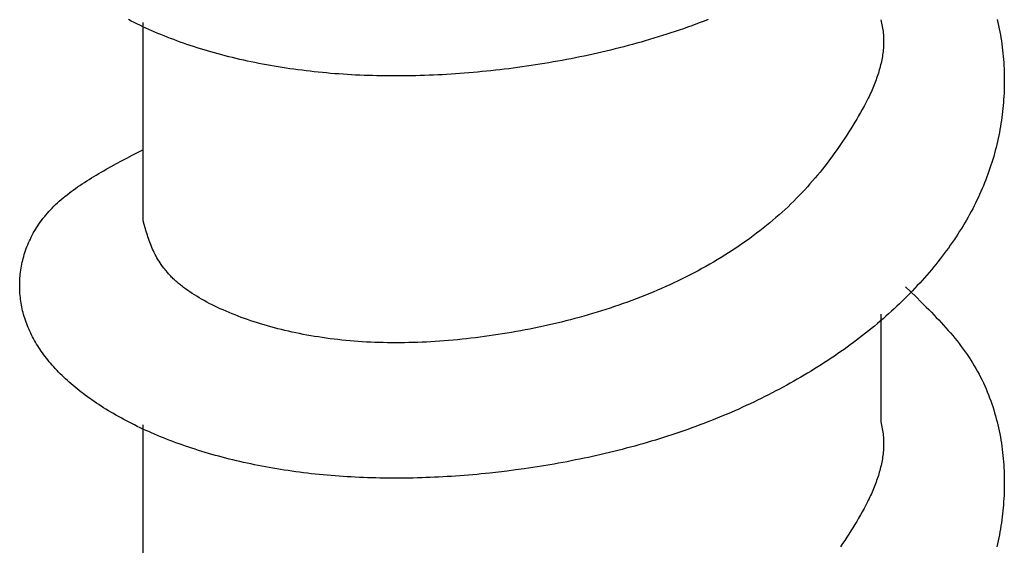
# Model space of a CAD drawing. Units: millimetres. Extents: x 0 to 841, y 0 to 594.
# Drawn here: x 364 to 366, y 374 to 375 of the extents above; entities that cross this region are included whole.
import ezdxf

# ---------------------------------------------------------------- set-up
doc = ezdxf.new("R2010")
doc.units = ezdxf.units.MM
doc.layers.add('SLD-0', color=179, linetype='Continuous')

msp = doc.modelspace()

# ---------------------------------------------------------------- linework, layer by layer
at = {"layer": 'SLD-0'}
for p, q in [((364.5018, 374.6942), (364.4961, 374.6972)), ((364.5076, 374.6913), (364.5018, 374.6942)), ((364.5135, 374.6885), (364.5076, 374.6913)), ((364.5194, 374.6856), (364.5135, 374.6885)), ((364.5253, 374.6828), (364.5194, 374.6856)), ((364.5254, 374.6913), (364.5254, 374.2888)), ((365.6408, 374.6848), (365.6323, 374.6818)), ((365.6492, 374.6879), (365.6408, 374.6848)), ((365.6576, 374.691), (365.6492, 374.6879)), ((365.6659, 374.6942), (365.6576, 374.691)), ((365.6742, 374.6974), (365.6659, 374.6942)), ((366.0247, 374.697), (366.0256, 374.6935)), ((366.0256, 374.6935), (366.0264, 374.6901)), ((366.0264, 374.6901), (366.0271, 374.6867)), ((366.0271, 374.6867), (366.0278, 374.6833)), ((366.261, 374.6973), (366.2625, 374.6911)), ((366.2625, 374.6911), (366.2639, 374.6849)), ((366.2639, 374.6849), (366.2652, 374.6787)), ((364.5313, 374.6801), (364.5253, 374.6828)), ((364.5374, 374.6773), (364.5313, 374.6801)), ((364.5436, 374.6746), (364.5374, 374.6773)), ((364.5498, 374.6719), (364.5436, 374.6746)), ((364.5561, 374.6693), (364.5498, 374.6719)), ((364.5624, 374.6667), (364.5561, 374.6693)), ((364.5688, 374.6641), (364.5624, 374.6667)), ((364.5752, 374.6615), (364.5688, 374.6641)), ((365.581, 374.6647), (365.5724, 374.662)), ((365.5897, 374.6674), (365.581, 374.6647)), ((365.5982, 374.6702), (365.5897, 374.6674)), ((365.6068, 374.673), (365.5982, 374.6702)), ((365.6153, 374.6759), (365.6068, 374.673)), ((365.6238, 374.6788), (365.6153, 374.6759)), ((365.6323, 374.6818), (365.6238, 374.6788)), ((366.0278, 374.6833), (366.0284, 374.6799)), ((366.0284, 374.6799), (366.0289, 374.6765)), ((366.0289, 374.6765), (366.0293, 374.6731)), ((366.0293, 374.6731), (366.0297, 374.6697)), ((366.0297, 374.6697), (366.03, 374.6663)), ((366.03, 374.6663), (366.0302, 374.6629)), ((366.2652, 374.6787), (366.2665, 374.6725)), ((366.2665, 374.6725), (366.2677, 374.6663)), ((366.2677, 374.6663), (366.2687, 374.66)), ((364.5817, 374.659), (364.5752, 374.6615)), ((364.5883, 374.6565), (364.5817, 374.659)), ((364.5949, 374.6541), (364.5883, 374.6565)), ((364.6016, 374.6517), (364.5949, 374.6541)), ((364.6083, 374.6493), (364.6016, 374.6517)), ((364.6151, 374.647), (364.6083, 374.6493)), ((364.6219, 374.6447), (364.6151, 374.647)), ((364.6288, 374.6424), (364.6219, 374.6447)), ((365.5113, 374.6445), (365.5025, 374.6421)), ((365.5201, 374.6468), (365.5113, 374.6445)), ((365.5288, 374.6492), (365.5201, 374.6468)), ((365.5376, 374.6517), (365.5288, 374.6492)), ((365.5463, 374.6542), (365.5376, 374.6517)), ((365.555, 374.6567), (365.5463, 374.6542)), ((365.5637, 374.6593), (365.555, 374.6567)), ((365.5724, 374.662), (365.5637, 374.6593)), ((366.0302, 374.6629), (366.0304, 374.6594)), ((366.0303, 374.6458), (366.0302, 374.6424)), ((366.0304, 374.6492), (366.0303, 374.6458)), ((366.0304, 374.6594), (366.0305, 374.656)), ((366.0305, 374.6526), (366.0304, 374.6492)), ((366.0305, 374.656), (366.0305, 374.6526)), ((366.2687, 374.66), (366.2697, 374.6538)), ((366.2697, 374.6538), (366.2706, 374.6476)), ((366.2706, 374.6476), (366.2715, 374.6413)), ((364.6357, 374.6402), (364.6288, 374.6424)), ((364.6427, 374.638), (364.6357, 374.6402)), ((364.6498, 374.6359), (364.6427, 374.638)), ((364.6568, 374.6338), (364.6498, 374.6359)), ((364.664, 374.6317), (364.6568, 374.6338)), ((364.6712, 374.6297), (364.664, 374.6317)), ((364.6784, 374.6277), (364.6712, 374.6297)), ((364.6857, 374.6257), (364.6784, 374.6277)), ((364.6931, 374.6238), (364.6857, 374.6257)), ((364.7004, 374.6219), (364.6931, 374.6238)), ((365.4313, 374.6252), (365.4224, 374.6233)), ((365.4403, 374.6272), (365.4313, 374.6252)), ((365.4492, 374.6292), (365.4403, 374.6272)), ((365.4581, 374.6312), (365.4492, 374.6292)), ((365.467, 374.6333), (365.4581, 374.6312)), ((365.4759, 374.6355), (365.467, 374.6333)), ((365.4848, 374.6376), (365.4759, 374.6355)), ((365.4936, 374.6399), (365.4848, 374.6376)), ((365.5025, 374.6421), (365.4936, 374.6399)), ((366.0284, 374.6254), (366.0279, 374.622)), ((366.0289, 374.6288), (366.0284, 374.6254)), ((366.0293, 374.6322), (366.0289, 374.6288)), ((366.0296, 374.6356), (366.0293, 374.6322)), ((366.0299, 374.639), (366.0296, 374.6356)), ((366.0302, 374.6424), (366.0299, 374.639)), ((366.2715, 374.6413), (366.2722, 374.635)), ((366.2722, 374.635), (366.2729, 374.6288)), ((366.2729, 374.6288), (366.2735, 374.6225)), ((364.7079, 374.6201), (364.7004, 374.6219)), ((364.7154, 374.6183), (364.7079, 374.6201)), ((364.7229, 374.6165), (364.7154, 374.6183)), ((364.7304, 374.6148), (364.7229, 374.6165)), ((364.7381, 374.6131), (364.7304, 374.6148)), ((364.7457, 374.6115), (364.7381, 374.6131)), ((364.7534, 374.6099), (364.7457, 374.6115)), ((364.7612, 374.6084), (364.7534, 374.6099)), ((364.7689, 374.6069), (364.7612, 374.6084)), ((364.7768, 374.6054), (364.7689, 374.6069)), ((364.7846, 374.604), (364.7768, 374.6054)), ((364.7925, 374.6026), (364.7846, 374.604)), ((365.3142, 374.6039), (365.3051, 374.6026)), ((365.3232, 374.6053), (365.3142, 374.6039)), ((365.3323, 374.6067), (365.3232, 374.6053)), ((365.3413, 374.6082), (365.3323, 374.6067)), ((365.3504, 374.6097), (365.3413, 374.6082)), ((365.3594, 374.6112), (365.3504, 374.6097)), ((365.3684, 374.6128), (365.3594, 374.6112)), ((365.3774, 374.6145), (365.3684, 374.6128)), ((365.3864, 374.6161), (365.3774, 374.6145)), ((365.3954, 374.6179), (365.3864, 374.6161)), ((365.4044, 374.6197), (365.3954, 374.6179)), ((365.4134, 374.6215), (365.4044, 374.6197)), ((365.4224, 374.6233), (365.4134, 374.6215)), ((366.0244, 374.6051), (366.0236, 374.6017)), ((366.0252, 374.6085), (366.0244, 374.6051)), ((366.026, 374.6119), (366.0252, 374.6085)), ((366.0266, 374.6153), (366.026, 374.6119)), ((366.0273, 374.6186), (366.0266, 374.6153)), ((366.0279, 374.622), (366.0273, 374.6186)), ((366.2735, 374.6225), (366.274, 374.6163)), ((366.274, 374.6163), (366.2745, 374.61)), ((366.2745, 374.61), (366.2748, 374.6037)), ((366.2748, 374.6037), (366.2751, 374.5975)), ((364.8005, 374.6013), (364.7925, 374.6026)), ((364.8084, 374.6), (364.8005, 374.6013)), ((364.8165, 374.5988), (364.8084, 374.6)), ((364.8245, 374.5976), (364.8165, 374.5988)), ((364.8326, 374.5964), (364.8245, 374.5976)), ((364.8407, 374.5953), (364.8326, 374.5964)), ((364.8489, 374.5943), (364.8407, 374.5953)), ((364.8571, 374.5932), (364.8489, 374.5943)), ((364.8653, 374.5923), (364.8571, 374.5932)), ((364.8736, 374.5913), (364.8653, 374.5923)), ((364.8819, 374.5905), (364.8736, 374.5913)), ((364.8902, 374.5896), (364.8819, 374.5905)), ((364.8986, 374.5889), (364.8902, 374.5896)), ((364.907, 374.5881), (364.8986, 374.5889)), ((364.9154, 374.5874), (364.907, 374.5881)), ((364.9239, 374.5868), (364.9154, 374.5874)), ((364.9323, 374.5862), (364.9239, 374.5868)), ((364.9408, 374.5857), (364.9323, 374.5862)), ((364.9494, 374.5852), (364.9408, 374.5857)), ((364.9579, 374.5847), (364.9494, 374.5852)), ((364.9665, 374.5843), (364.9579, 374.5847)), ((364.9751, 374.584), (364.9665, 374.5843)), ((364.9838, 374.5837), (364.9751, 374.584)), ((364.9924, 374.5834), (364.9838, 374.5837)), ((365.0011, 374.5832), (364.9924, 374.5834)), ((365.0891, 374.5835), (365.0802, 374.5833)), ((365.098, 374.5838), (365.0891, 374.5835)), ((365.1069, 374.5841), (365.098, 374.5838)), ((365.1158, 374.5845), (365.1069, 374.5841)), ((365.1248, 374.5849), (365.1158, 374.5845)), ((365.1337, 374.5854), (365.1248, 374.5849)), ((365.1427, 374.5859), (365.1337, 374.5854)), ((365.1516, 374.5865), (365.1427, 374.5859)), ((365.1606, 374.5871), (365.1516, 374.5865)), ((365.1696, 374.5877), (365.1606, 374.5871)), ((365.1786, 374.5884), (365.1696, 374.5877)), ((365.1876, 374.5891), (365.1786, 374.5884)), ((365.1966, 374.5899), (365.1876, 374.5891)), ((365.2057, 374.5907), (365.1966, 374.5899)), ((365.2147, 374.5916), (365.2057, 374.5907)), ((365.2237, 374.5925), (365.2147, 374.5916)), ((365.2328, 374.5934), (365.2237, 374.5925)), ((365.2418, 374.5944), (365.2328, 374.5934)), ((365.2508, 374.5954), (365.2418, 374.5944)), ((365.2599, 374.5965), (365.2508, 374.5954)), ((365.2689, 374.5976), (365.2599, 374.5965)), ((365.278, 374.5988), (365.2689, 374.5976)), ((365.287, 374.6), (365.278, 374.5988)), ((365.2961, 374.6013), (365.287, 374.6)), ((365.3051, 374.6026), (365.2961, 374.6013)), ((366.0186, 374.5848), (366.0175, 374.5815)), ((366.0197, 374.5882), (366.0186, 374.5848)), ((366.0207, 374.5916), (366.0197, 374.5882)), ((366.0217, 374.595), (366.0207, 374.5916)), ((366.0227, 374.5983), (366.0217, 374.595)), ((366.0236, 374.6017), (366.0227, 374.5983)), ((366.2751, 374.5975), (366.2754, 374.5912)), ((366.2754, 374.5912), (366.2755, 374.585)), ((366.2755, 374.585), (366.2756, 374.5787)), ((365.0098, 374.583), (365.0011, 374.5832)), ((365.0186, 374.5829), (365.0098, 374.583)), ((365.0273, 374.5828), (365.0186, 374.5829)), ((365.0361, 374.5828), (365.0273, 374.5828)), ((365.0449, 374.5828), (365.0361, 374.5828)), ((365.0537, 374.5828), (365.0449, 374.5828)), ((365.0625, 374.5829), (365.0537, 374.5828)), ((365.0714, 374.5831), (365.0625, 374.5829)), ((365.0802, 374.5833), (365.0714, 374.5831)), ((366.0112, 374.5647), (366.0098, 374.5613)), ((366.0125, 374.568), (366.0112, 374.5647)), ((366.0138, 374.5714), (366.0125, 374.568)), ((366.0151, 374.5748), (366.0138, 374.5714)), ((366.0163, 374.5781), (366.0151, 374.5748)), ((366.0175, 374.5815), (366.0163, 374.5781)), ((366.2756, 374.5662), (366.2754, 374.56)), ((366.2756, 374.5787), (366.2756, 374.5725)), ((366.2756, 374.5725), (366.2756, 374.5662)), ((366.0024, 374.5447), (366.0008, 374.5413)), ((366.0039, 374.548), (366.0024, 374.5447)), ((366.0055, 374.5513), (366.0039, 374.548)), ((366.0069, 374.5547), (366.0055, 374.5513)), ((366.0084, 374.558), (366.0069, 374.5547)), ((366.0098, 374.5613), (366.0084, 374.558)), ((366.275, 374.5476), (366.2747, 374.5414)), ((366.2752, 374.5538), (366.275, 374.5476)), ((366.2754, 374.56), (366.2752, 374.5538)), ((365.9942, 374.5281), (365.9907, 374.5214)), ((365.9975, 374.5347), (365.9942, 374.5281)), ((365.9992, 374.538), (365.9975, 374.5347)), ((366.0008, 374.5413), (365.9992, 374.538)), ((366.2738, 374.529), (366.2733, 374.5228)), ((366.2743, 374.5352), (366.2738, 374.529)), ((366.2747, 374.5414), (366.2743, 374.5352)), ((365.9834, 374.5083), (365.9796, 374.5017)), ((365.9871, 374.5149), (365.9834, 374.5083)), ((365.9907, 374.5214), (365.9871, 374.5149)), ((366.2713, 374.5044), (366.2705, 374.4982)), ((366.2721, 374.5105), (366.2713, 374.5044)), ((366.2727, 374.5167), (366.2721, 374.5105)), ((366.2733, 374.5228), (366.2727, 374.5167)), ((365.9719, 374.4887), (365.9679, 374.4822)), ((365.9758, 374.4952), (365.9719, 374.4887)), ((365.9796, 374.5017), (365.9758, 374.4952)), ((366.2687, 374.486), (366.2678, 374.4799)), ((366.2697, 374.4921), (366.2687, 374.486)), ((366.2705, 374.4982), (366.2697, 374.4921)), ((365.9598, 374.4692), (365.9557, 374.4628)), ((365.9639, 374.4757), (365.9598, 374.4692)), ((365.9679, 374.4822), (365.9639, 374.4757)), ((366.2656, 374.4677), (366.2643, 374.4616)), ((366.2667, 374.4738), (366.2656, 374.4677)), ((366.2678, 374.4799), (366.2667, 374.4738)), ((365.9429, 374.4437), (365.9386, 374.4374)), ((365.9472, 374.45), (365.9429, 374.4437)), ((365.9515, 374.4564), (365.9472, 374.45)), ((365.9557, 374.4628), (365.9515, 374.4564)), ((366.2603, 374.4435), (366.2588, 374.4374)), ((366.2617, 374.4495), (366.2603, 374.4435)), ((366.2631, 374.4556), (366.2617, 374.4495)), ((366.2643, 374.4616), (366.2631, 374.4556)), ((364.5039, 374.4219), (364.5254, 374.4331)), ((365.9296, 374.4248), (365.9251, 374.4185)), ((365.9341, 374.4311), (365.9296, 374.4248)), ((365.9386, 374.4374), (365.9341, 374.4311)), ((366.2557, 374.4254), (366.254, 374.4194)), ((366.2573, 374.4314), (366.2557, 374.4254)), ((366.2588, 374.4374), (366.2573, 374.4314)), ((364.4615, 374.3992), (364.472, 374.4049)), ((364.472, 374.4049), (364.4825, 374.4106)), ((364.4825, 374.4106), (364.4932, 374.4162)), ((364.4932, 374.4162), (364.5039, 374.4219)), ((365.9157, 374.4061), (365.911, 374.4)), ((365.9204, 374.4123), (365.9157, 374.4061)), ((365.9251, 374.4185), (365.9204, 374.4123)), ((366.2504, 374.4074), (366.2485, 374.4014)), ((366.2522, 374.4134), (366.2504, 374.4074)), ((366.254, 374.4194), (366.2522, 374.4134)), ((364.431, 374.3817), (364.436, 374.3846)), ((364.436, 374.3846), (364.441, 374.3876)), ((364.441, 374.3876), (364.4461, 374.3905)), ((364.4461, 374.3905), (364.4512, 374.3934)), ((364.4512, 374.3934), (364.4615, 374.3992)), ((365.9012, 374.3878), (365.8962, 374.3817)), ((365.9061, 374.3938), (365.9012, 374.3878)), ((365.911, 374.4), (365.9061, 374.3938)), ((366.2424, 374.3836), (366.2402, 374.3777)), ((366.2445, 374.3895), (366.2424, 374.3836)), ((366.2465, 374.3955), (366.2445, 374.3895)), ((366.2485, 374.4014), (366.2465, 374.3955)), ((364.3976, 374.3606), (364.4022, 374.3636)), ((364.4022, 374.3636), (364.4068, 374.3667)), ((364.4068, 374.3667), (364.4116, 374.3697)), ((364.4116, 374.3697), (364.4163, 374.3728)), ((364.4163, 374.3728), (364.4212, 374.3758)), ((364.4212, 374.3758), (364.4261, 374.3787)), ((364.4261, 374.3787), (364.431, 374.3817)), ((365.8808, 374.3637), (365.8755, 374.3578)), ((365.886, 374.3697), (365.8808, 374.3637)), ((365.8912, 374.3757), (365.886, 374.3697)), ((365.8962, 374.3817), (365.8912, 374.3757)), ((366.2356, 374.3659), (366.2332, 374.36)), ((366.2379, 374.3718), (366.2356, 374.3659)), ((366.2402, 374.3777), (366.2379, 374.3718)), ((364.3715, 374.3416), (364.3757, 374.3448)), ((364.3757, 374.3448), (364.3799, 374.348)), ((364.3799, 374.348), (364.3842, 374.3512)), ((364.3842, 374.3512), (364.3886, 374.3543)), ((364.3886, 374.3543), (364.3931, 374.3575)), ((364.3931, 374.3575), (364.3976, 374.3606)), ((365.8647, 374.3461), (365.8592, 374.3403)), ((365.8702, 374.3519), (365.8647, 374.3461)), ((365.8755, 374.3578), (365.8702, 374.3519)), ((366.2282, 374.3482), (366.2255, 374.3424)), ((366.2307, 374.3541), (366.2282, 374.3482)), ((366.2332, 374.36), (366.2307, 374.3541)), ((364.3484, 374.3216), (364.352, 374.325)), ((364.352, 374.325), (364.3557, 374.3284)), ((364.3557, 374.3284), (364.3595, 374.3318)), ((364.3595, 374.3318), (364.3634, 374.3351)), ((364.3634, 374.3351), (364.3674, 374.3383)), ((364.3674, 374.3383), (364.3715, 374.3416)), ((365.8479, 374.3288), (365.8421, 374.3231)), ((365.8536, 374.3345), (365.8479, 374.3288)), ((365.8592, 374.3403), (365.8536, 374.3345)), ((366.2173, 374.3249), (366.2143, 374.3191)), ((366.2201, 374.3307), (366.2173, 374.3249)), ((366.2229, 374.3365), (366.2201, 374.3307)), ((366.2255, 374.3424), (366.2229, 374.3365)), ((364.3286, 374.3005), (364.3316, 374.3041)), ((364.3316, 374.3041), (364.3348, 374.3077)), ((364.3348, 374.3077), (364.338, 374.3112)), ((364.338, 374.3112), (364.3414, 374.3147)), ((364.3414, 374.3147), (364.3448, 374.3182)), ((364.3448, 374.3182), (364.3484, 374.3216)), ((365.8242, 374.3063), (365.8181, 374.3007)), ((365.8302, 374.3118), (365.8242, 374.3063)), ((365.8362, 374.3174), (365.8302, 374.3118)), ((365.8421, 374.3231), (365.8362, 374.3174)), ((366.2083, 374.3075), (366.2052, 374.3017)), ((366.2114, 374.3133), (366.2083, 374.3075)), ((366.2143, 374.3191), (366.2114, 374.3133)), ((364.3146, 374.2822), (364.3172, 374.2859)), ((364.3172, 374.2859), (364.3199, 374.2896)), ((364.3199, 374.2896), (364.3227, 374.2933)), ((364.3227, 374.2933), (364.3256, 374.2969)), ((364.3256, 374.2969), (364.3286, 374.3005)), ((364.5281, 374.2816), (364.526, 374.2888)), ((365.7991, 374.2844), (365.7926, 374.2791)), ((365.8055, 374.2898), (365.7991, 374.2844)), ((365.8118, 374.2953), (365.8055, 374.2898)), ((365.8181, 374.3007), (365.8118, 374.2953)), ((366.1953, 374.2845), (366.1919, 374.2788)), ((366.1987, 374.2902), (366.1953, 374.2845)), ((366.202, 374.296), (366.1987, 374.2902)), ((366.2052, 374.3017), (366.202, 374.296)), ((364.3009, 374.2595), (364.3029, 374.2634)), ((364.3029, 374.2634), (364.3051, 374.2672)), ((364.3051, 374.2672), (364.3074, 374.271)), ((364.3074, 374.271), (364.3097, 374.2747)), ((364.3097, 374.2747), (364.3121, 374.2785)), ((364.3121, 374.2785), (364.3146, 374.2822)), ((364.5302, 374.2743), (364.5281, 374.2816)), ((364.5324, 374.2671), (364.5302, 374.2743)), ((364.5347, 374.2598), (364.5324, 374.2671)), ((365.7725, 374.2634), (365.7656, 374.2582)), ((365.7793, 374.2686), (365.7725, 374.2634)), ((365.786, 374.2738), (365.7793, 374.2686)), ((365.7926, 374.2791), (365.786, 374.2738)), ((366.1848, 374.2674), (366.1812, 374.2617)), ((366.1884, 374.273), (366.1848, 374.2674)), ((366.1919, 374.2788), (366.1884, 374.273)), ((364.2918, 374.2401), (364.2934, 374.244)), ((364.2934, 374.244), (364.2951, 374.2479)), ((364.2951, 374.2479), (364.297, 374.2518)), ((364.297, 374.2518), (364.2989, 374.2557)), ((364.2989, 374.2557), (364.3009, 374.2595)), ((364.5359, 374.2562), (364.5347, 374.2598)), ((364.5371, 374.2526), (364.5359, 374.2562)), ((364.5384, 374.249), (364.5371, 374.2526)), ((364.5397, 374.2454), (364.5384, 374.249)), ((364.541, 374.2419), (364.5397, 374.2454)), ((365.7517, 374.2481), (365.7445, 374.2431)), ((365.7587, 374.2531), (365.7517, 374.2481)), ((365.7656, 374.2582), (365.7587, 374.2531)), ((366.1698, 374.2447), (366.1659, 374.2391)), ((366.1737, 374.2504), (366.1698, 374.2447)), ((366.1775, 374.256), (366.1737, 374.2504)), ((366.1812, 374.2617), (366.1775, 374.256)), ((364.2847, 374.2205), (364.286, 374.2244)), ((364.286, 374.2244), (364.2873, 374.2284)), ((364.2873, 374.2284), (364.2887, 374.2323)), ((364.2887, 374.2323), (364.2902, 374.2362)), ((364.2902, 374.2362), (364.2918, 374.2401)), ((364.5425, 374.2383), (364.541, 374.2419)), ((364.5439, 374.2347), (364.5425, 374.2383)), ((364.5455, 374.2312), (364.5439, 374.2347)), ((364.5471, 374.2276), (364.5455, 374.2312)), ((364.5488, 374.2241), (364.5471, 374.2276)), ((364.5505, 374.2206), (364.5488, 374.2241)), ((365.7153, 374.2237), (365.7078, 374.2189)), ((365.7227, 374.2284), (365.7153, 374.2237)), ((365.7301, 374.2333), (365.7227, 374.2284)), ((365.7373, 374.2382), (365.7301, 374.2333)), ((365.7445, 374.2431), (365.7373, 374.2382)), ((366.1578, 374.2279), (366.1537, 374.2224)), ((366.1619, 374.2335), (366.1578, 374.2279)), ((366.1659, 374.2391), (366.1619, 374.2335)), ((364.2797, 374.2006), (364.2806, 374.2046)), ((364.2806, 374.2046), (364.2815, 374.2086)), ((364.2815, 374.2086), (364.2825, 374.2125)), ((364.2825, 374.2125), (364.2836, 374.2165)), ((364.2836, 374.2165), (364.2847, 374.2205)), ((364.5524, 374.2171), (364.5505, 374.2206)), ((364.5543, 374.2136), (364.5524, 374.2171)), ((364.5563, 374.2101), (364.5543, 374.2136)), ((364.5584, 374.2066), (364.5563, 374.2101)), ((364.5607, 374.2032), (364.5584, 374.2066)), ((365.6849, 374.2051), (365.6771, 374.2006)), ((365.6926, 374.2097), (365.6849, 374.2051)), ((365.7003, 374.2143), (365.6926, 374.2097)), ((365.7078, 374.2189), (365.7003, 374.2143)), ((366.1409, 374.2058), (366.1365, 374.2003)), ((366.1452, 374.2113), (366.1409, 374.2058)), ((366.1495, 374.2168), (366.1452, 374.2113)), ((366.1537, 374.2224), (366.1495, 374.2168)), ((364.2766, 374.1807), (364.2771, 374.1847)), ((364.2771, 374.1847), (364.2776, 374.1886)), ((364.2776, 374.1886), (364.2783, 374.1926)), ((364.2783, 374.1926), (364.279, 374.1966)), ((364.279, 374.1966), (364.2797, 374.2006)), ((364.563, 374.1998), (364.5607, 374.2032)), ((364.5654, 374.1963), (364.563, 374.1998)), ((364.5679, 374.1929), (364.5654, 374.1963)), ((364.5706, 374.1896), (364.5679, 374.1929)), ((364.5719, 374.1879), (364.5706, 374.1896)), ((364.5733, 374.1862), (364.5719, 374.1879)), ((364.5748, 374.1845), (364.5733, 374.1862)), ((364.5762, 374.1829), (364.5748, 374.1845)), ((365.6535, 374.1875), (365.6454, 374.1832)), ((365.6614, 374.1918), (365.6535, 374.1875)), ((365.6693, 374.1962), (365.6614, 374.1918)), ((365.6771, 374.2006), (365.6693, 374.1962)), ((366.1229, 374.1839), (366.1182, 374.1785)), ((366.1275, 374.1893), (366.1229, 374.1839)), ((366.132, 374.1948), (366.1275, 374.1893)), ((366.1365, 374.2003), (366.132, 374.1948)), ((364.2754, 374.1608), (364.2755, 374.1648)), ((364.2755, 374.1648), (364.2757, 374.1687)), ((364.2757, 374.1687), (364.2759, 374.1727)), ((364.2759, 374.1727), (364.2762, 374.1767)), ((364.2762, 374.1767), (364.2766, 374.1807)), ((364.5777, 374.1812), (364.5762, 374.1829)), ((364.5792, 374.1795), (364.5777, 374.1812)), ((364.5808, 374.1779), (364.5792, 374.1795)), ((364.5824, 374.1762), (364.5808, 374.1779)), ((364.584, 374.1746), (364.5824, 374.1762)), ((364.5857, 374.1729), (364.584, 374.1746)), ((364.5874, 374.1713), (364.5857, 374.1729)), ((364.5891, 374.1697), (364.5874, 374.1713)), ((364.5908, 374.1681), (364.5891, 374.1697)), ((364.5926, 374.1665), (364.5908, 374.1681)), ((364.5945, 374.1648), (364.5926, 374.1665)), ((364.5963, 374.1632), (364.5945, 374.1648)), ((365.6128, 374.1668), (365.6045, 374.1628)), ((365.621, 374.1708), (365.6128, 374.1668)), ((365.6292, 374.1749), (365.621, 374.1708)), ((365.6374, 374.179), (365.6292, 374.1749)), ((365.6454, 374.1832), (365.6374, 374.179)), ((366.1087, 374.1677), (366.1038, 374.1624)), ((366.1135, 374.1731), (366.1087, 374.1677)), ((366.1182, 374.1785), (366.1135, 374.1731)), ((364.2754, 374.1568), (364.2754, 374.1608)), ((364.2754, 374.1529), (364.2754, 374.1568)), ((364.2755, 374.149), (364.2754, 374.1529)), ((364.2757, 374.145), (364.2755, 374.149)), ((364.276, 374.1411), (364.2757, 374.145)), ((364.5982, 374.1616), (364.5963, 374.1632)), ((364.6001, 374.16), (364.5982, 374.1616)), ((364.6021, 374.1585), (364.6001, 374.16)), ((364.6041, 374.1569), (364.6021, 374.1585)), ((364.6061, 374.1553), (364.6041, 374.1569)), ((364.6082, 374.1537), (364.6061, 374.1553)), ((364.6102, 374.1522), (364.6082, 374.1537)), ((364.6123, 374.1506), (364.6102, 374.1522)), ((364.6145, 374.1491), (364.6123, 374.1506)), ((364.6167, 374.1475), (364.6145, 374.1491)), ((364.6189, 374.146), (364.6167, 374.1475)), ((364.6211, 374.1445), (364.6189, 374.146)), ((364.6256, 374.1415), (364.6211, 374.1445)), ((365.5623, 374.144), (365.5538, 374.1405)), ((365.5709, 374.1477), (365.5623, 374.144)), ((365.5793, 374.1514), (365.5709, 374.1477)), ((365.5878, 374.1551), (365.5793, 374.1514)), ((365.5962, 374.1589), (365.5878, 374.1551)), ((365.6045, 374.1628), (365.5962, 374.1589)), ((366.0752, 374.1546), (366.0963, 374.1341)), ((366.0888, 374.1465), (366.0837, 374.1412)), ((366.0939, 374.1518), (366.0888, 374.1465)), ((366.0989, 374.1571), (366.0939, 374.1518)), ((366.1038, 374.1624), (366.0989, 374.1571)), ((364.2763, 374.1372), (364.276, 374.1411)), ((364.2767, 374.1333), (364.2763, 374.1372)), ((364.2772, 374.1294), (364.2767, 374.1333)), ((364.2777, 374.1255), (364.2772, 374.1294)), ((364.2783, 374.1216), (364.2777, 374.1255)), ((364.6303, 374.1385), (364.6256, 374.1415)), ((364.6351, 374.1355), (364.6303, 374.1385)), ((364.64, 374.1326), (364.6351, 374.1355)), ((364.645, 374.1297), (364.64, 374.1326)), ((364.6501, 374.1268), (364.645, 374.1297)), ((364.6553, 374.1239), (364.6501, 374.1268)), ((364.6606, 374.1211), (364.6553, 374.1239)), ((365.5104, 374.1237), (365.5016, 374.1206)), ((365.5191, 374.127), (365.5104, 374.1237)), ((365.5278, 374.1302), (365.5191, 374.127)), ((365.5365, 374.1336), (365.5278, 374.1302)), ((365.5452, 374.137), (365.5365, 374.1336)), ((365.5538, 374.1405), (365.5452, 374.137)), ((366.068, 374.1256), (366.0627, 374.1204)), ((366.0733, 374.1308), (366.068, 374.1256)), ((366.0785, 374.136), (366.0733, 374.1308)), ((366.0837, 374.1412), (366.0785, 374.136)), ((366.0963, 374.1341), (366.1068, 374.1238)), ((366.1068, 374.1238), (366.1172, 374.1135)), ((364.279, 374.1177), (364.2783, 374.1216)), ((364.2797, 374.1138), (364.279, 374.1177)), ((364.2806, 374.11), (364.2797, 374.1138)), ((364.2814, 374.1061), (364.2806, 374.11)), ((364.2824, 374.1023), (364.2814, 374.1061)), ((364.6661, 374.1184), (364.6606, 374.1211)), ((364.6716, 374.1156), (364.6661, 374.1184)), ((364.6772, 374.1129), (364.6716, 374.1156)), ((364.6829, 374.1103), (364.6772, 374.1129)), ((364.6887, 374.1077), (364.6829, 374.1103)), ((364.6946, 374.1051), (364.6887, 374.1077)), ((364.7006, 374.1025), (364.6946, 374.1051)), ((365.4572, 374.1058), (365.4482, 374.1031)), ((365.4661, 374.1086), (365.4572, 374.1058)), ((365.475, 374.1115), (365.4661, 374.1086)), ((365.4839, 374.1145), (365.475, 374.1115)), ((365.4928, 374.1175), (365.4839, 374.1145)), ((365.5016, 374.1206), (365.4928, 374.1175)), ((366.0462, 374.1051), (366.0406, 374.1001)), ((366.0518, 374.1102), (366.0462, 374.1051)), ((366.0572, 374.1153), (366.0518, 374.1102)), ((366.0627, 374.1204), (366.0572, 374.1153)), ((366.1172, 374.1135), (366.1223, 374.1084)), ((366.1223, 374.1084), (366.1274, 374.1032)), ((364.2834, 374.0985), (364.2824, 374.1023)), ((364.2846, 374.0947), (364.2834, 374.0985)), ((364.2857, 374.0909), (364.2846, 374.0947)), ((364.287, 374.0871), (364.2857, 374.0909)), ((364.2883, 374.0833), (364.287, 374.0871)), ((364.7067, 374.1), (364.7006, 374.1025)), ((364.7128, 374.0976), (364.7067, 374.1)), ((364.7191, 374.0952), (364.7128, 374.0976)), ((364.7254, 374.0928), (364.7191, 374.0952)), ((364.7318, 374.0905), (364.7254, 374.0928)), ((364.7383, 374.0882), (364.7318, 374.0905)), ((364.7448, 374.0859), (364.7383, 374.0882)), ((364.7515, 374.0838), (364.7448, 374.0859)), ((364.7582, 374.0816), (364.7515, 374.0838)), ((365.3849, 374.0855), (365.3758, 374.0832)), ((365.394, 374.0878), (365.3849, 374.0855)), ((365.4031, 374.0902), (365.394, 374.0878)), ((365.4121, 374.0926), (365.4031, 374.0902)), ((365.4212, 374.0952), (365.4121, 374.0926)), ((365.4302, 374.0977), (365.4212, 374.0952)), ((365.4392, 374.1004), (365.4302, 374.0977)), ((365.4482, 374.1031), (365.4392, 374.1004)), ((366.0235, 374.0851), (366.0177, 374.0802)), ((366.0293, 374.0901), (366.0235, 374.0851)), ((366.0254, 373.8805), (366.0254, 374.0994)), ((366.035, 374.0951), (366.0293, 374.0901)), ((366.0406, 374.1001), (366.035, 374.0951)), ((366.1274, 374.1032), (366.1325, 374.098)), ((366.1325, 374.098), (366.1375, 374.0928)), ((366.1375, 374.0928), (366.1425, 374.0875)), ((366.1425, 374.0875), (366.1474, 374.0823)), ((364.2897, 374.0795), (364.2883, 374.0833)), ((364.2912, 374.0757), (364.2897, 374.0795)), ((364.2927, 374.072), (364.2912, 374.0757)), ((364.2943, 374.0682), (364.2927, 374.072)), ((364.296, 374.0645), (364.2943, 374.0682)), ((364.2977, 374.0608), (364.296, 374.0645)), ((364.7649, 374.0795), (364.7582, 374.0816)), ((364.7718, 374.0775), (364.7649, 374.0795)), ((364.7787, 374.0755), (364.7718, 374.0775)), ((364.7857, 374.0735), (364.7787, 374.0755)), ((364.7927, 374.0716), (364.7857, 374.0735)), ((364.7998, 374.0697), (364.7927, 374.0716)), ((364.807, 374.0679), (364.7998, 374.0697)), ((364.8142, 374.0662), (364.807, 374.0679)), ((364.8215, 374.0645), (364.8142, 374.0662)), ((364.8289, 374.0629), (364.8215, 374.0645)), ((365.284, 374.0639), (365.2748, 374.0622)), ((365.2932, 374.0655), (365.284, 374.0639)), ((365.3024, 374.0673), (365.2932, 374.0655)), ((365.3116, 374.0691), (365.3024, 374.0673)), ((365.3208, 374.0709), (365.3116, 374.0691)), ((365.33, 374.0728), (365.3208, 374.0709)), ((365.3392, 374.0748), (365.33, 374.0728)), ((365.3483, 374.0768), (365.3392, 374.0748)), ((365.3575, 374.0789), (365.3483, 374.0768)), ((365.3666, 374.081), (365.3575, 374.0789)), ((365.3758, 374.0832), (365.3666, 374.081)), ((365.9999, 374.0655), (365.9938, 374.0607)), ((366.0059, 374.0704), (365.9999, 374.0655)), ((366.0118, 374.0752), (366.0059, 374.0704)), ((366.0177, 374.0802), (366.0118, 374.0752)), ((366.1474, 374.0823), (366.1522, 374.077)), ((366.1522, 374.077), (366.157, 374.0717)), ((366.157, 374.0717), (366.1617, 374.0664)), ((366.1617, 374.0664), (366.1663, 374.0611)), ((364.2995, 374.057), (364.2977, 374.0608)), ((364.3014, 374.0533), (364.2995, 374.057)), ((364.3034, 374.0496), (364.3014, 374.0533)), ((364.3054, 374.046), (364.3034, 374.0496)), ((364.3076, 374.0423), (364.3054, 374.046)), ((364.8363, 374.0613), (364.8289, 374.0629)), ((364.8438, 374.0597), (364.8363, 374.0613)), ((364.8514, 374.0583), (364.8438, 374.0597)), ((364.859, 374.0568), (364.8514, 374.0583)), ((364.8667, 374.0555), (364.859, 374.0568)), ((364.8744, 374.0542), (364.8667, 374.0555)), ((364.8822, 374.0529), (364.8744, 374.0542)), ((364.89, 374.0517), (364.8822, 374.0529)), ((364.8979, 374.0506), (364.89, 374.0517)), ((364.9059, 374.0495), (364.8979, 374.0506)), ((364.9139, 374.0485), (364.9059, 374.0495)), ((364.922, 374.0476), (364.9139, 374.0485)), ((364.9301, 374.0467), (364.922, 374.0476)), ((364.9382, 374.0459), (364.9301, 374.0467)), ((364.9465, 374.0451), (364.9382, 374.0459)), ((364.9547, 374.0444), (364.9465, 374.0451)), ((364.963, 374.0438), (364.9547, 374.0444)), ((364.9714, 374.0432), (364.963, 374.0438)), ((365.1196, 374.0437), (365.1106, 374.0432)), ((365.1286, 374.0443), (365.1196, 374.0437)), ((365.1377, 374.045), (365.1286, 374.0443)), ((365.1467, 374.0457), (365.1377, 374.045)), ((365.1558, 374.0465), (365.1467, 374.0457)), ((365.1649, 374.0474), (365.1558, 374.0465)), ((365.174, 374.0483), (365.1649, 374.0474)), ((365.1831, 374.0493), (365.174, 374.0483)), ((365.1922, 374.0503), (365.1831, 374.0493)), ((365.2014, 374.0514), (365.1922, 374.0503)), ((365.2105, 374.0525), (365.2014, 374.0514)), ((365.2197, 374.0537), (365.2105, 374.0525)), ((365.2289, 374.055), (365.2197, 374.0537)), ((365.238, 374.0563), (365.2289, 374.055)), ((365.2472, 374.0577), (365.238, 374.0563)), ((365.2564, 374.0592), (365.2472, 374.0577)), ((365.2656, 374.0607), (365.2564, 374.0592)), ((365.2748, 374.0622), (365.2656, 374.0607)), ((365.9753, 374.0464), (365.9691, 374.0417)), ((365.9816, 374.0511), (365.9753, 374.0464)), ((365.9877, 374.0559), (365.9816, 374.0511)), ((365.9938, 374.0607), (365.9877, 374.0559)), ((366.1663, 374.0611), (366.1709, 374.0557)), ((366.1709, 374.0557), (366.1753, 374.0503)), ((366.1753, 374.0503), (366.1797, 374.0449)), ((366.1797, 374.0449), (366.184, 374.0394)), ((364.3097, 374.0386), (364.3076, 374.0423)), ((364.312, 374.035), (364.3097, 374.0386)), ((364.3143, 374.0313), (364.312, 374.035)), ((364.3167, 374.0277), (364.3143, 374.0313)), ((364.3192, 374.0241), (364.3167, 374.0277)), ((364.3217, 374.0205), (364.3192, 374.0241)), ((364.9798, 374.0427), (364.9714, 374.0432)), ((364.9882, 374.0423), (364.9798, 374.0427)), ((364.9967, 374.0419), (364.9882, 374.0423)), ((365.0053, 374.0416), (364.9967, 374.0419)), ((365.0139, 374.0414), (365.0053, 374.0416)), ((365.0225, 374.0412), (365.0139, 374.0414)), ((365.0311, 374.0411), (365.0225, 374.0412)), ((365.0398, 374.0411), (365.0311, 374.0411)), ((365.0486, 374.0411), (365.0398, 374.0411)), ((365.0574, 374.0412), (365.0486, 374.0411)), ((365.0662, 374.0414), (365.0574, 374.0412)), ((365.075, 374.0416), (365.0662, 374.0414)), ((365.0839, 374.0419), (365.075, 374.0416)), ((365.0928, 374.0423), (365.0839, 374.0419)), ((365.1017, 374.0427), (365.0928, 374.0423)), ((365.1106, 374.0432), (365.1017, 374.0427)), ((365.95, 374.0278), (365.9435, 374.0233)), ((365.9564, 374.0324), (365.95, 374.0278)), ((365.9628, 374.0371), (365.9564, 374.0324)), ((365.9691, 374.0417), (365.9628, 374.0371)), ((366.184, 374.0394), (366.1882, 374.0339)), ((366.1882, 374.0339), (366.1923, 374.0284)), ((366.1923, 374.0284), (366.1963, 374.0229)), ((364.3243, 374.0169), (364.3217, 374.0205)), ((364.327, 374.0133), (364.3243, 374.0169)), ((364.3298, 374.0097), (364.327, 374.0133)), ((364.3326, 374.0062), (364.3298, 374.0097)), ((364.3355, 374.0026), (364.3326, 374.0062)), ((365.9171, 374.0054), (365.9104, 374.001)), ((365.9238, 374.0098), (365.9171, 374.0054)), ((365.9304, 374.0143), (365.9238, 374.0098)), ((365.937, 374.0188), (365.9304, 374.0143)), ((365.9435, 374.0233), (365.937, 374.0188)), ((366.1963, 374.0229), (366.2002, 374.0173)), ((366.2002, 374.0173), (366.204, 374.0116)), ((366.204, 374.0116), (366.2076, 374.006)), ((366.2076, 374.006), (366.2112, 374.0003)), ((364.3385, 373.9991), (364.3355, 374.0026)), ((364.3416, 373.9956), (364.3385, 373.9991)), ((364.3447, 373.9921), (364.3416, 373.9956)), ((364.3479, 373.9886), (364.3447, 373.9921)), ((364.3512, 373.9851), (364.3479, 373.9886)), ((364.3545, 373.9816), (364.3512, 373.9851)), ((365.8831, 373.9838), (365.8761, 373.9796)), ((365.89, 373.988), (365.8831, 373.9838)), ((365.8969, 373.9923), (365.89, 373.988)), ((365.9037, 373.9966), (365.8969, 373.9923)), ((365.9104, 374.001), (365.9037, 373.9966)), ((366.2112, 374.0003), (366.2146, 373.9946)), ((366.2146, 373.9946), (366.218, 373.9888)), ((366.218, 373.9888), (366.2212, 373.983)), ((364.3579, 373.9782), (364.3545, 373.9816)), ((364.3614, 373.9747), (364.3579, 373.9782)), ((364.365, 373.9713), (364.3614, 373.9747)), ((364.3686, 373.9679), (364.365, 373.9713)), ((364.3723, 373.9645), (364.3686, 373.9679)), ((364.3761, 373.9611), (364.3723, 373.9645)), ((365.855, 373.9671), (365.8479, 373.9631)), ((365.8621, 373.9712), (365.855, 373.9671)), ((365.8692, 373.9754), (365.8621, 373.9712)), ((365.8761, 373.9796), (365.8692, 373.9754)), ((366.2212, 373.983), (366.2243, 373.9772)), ((366.2243, 373.9772), (366.2274, 373.9713)), ((366.2274, 373.9713), (366.2303, 373.9655)), ((366.2303, 373.9655), (366.2331, 373.9596)), ((364.3799, 373.9578), (364.3761, 373.9611)), ((364.3838, 373.9544), (364.3799, 373.9578)), ((364.3878, 373.9511), (364.3838, 373.9544)), ((364.3919, 373.9477), (364.3878, 373.9511)), ((364.396, 373.9444), (364.3919, 373.9477)), ((364.4002, 373.9412), (364.396, 373.9444)), ((365.819, 373.9472), (365.8116, 373.9433)), ((365.8263, 373.9511), (365.819, 373.9472)), ((365.8335, 373.955), (365.8263, 373.9511)), ((365.8407, 373.959), (365.8335, 373.955)), ((365.8479, 373.9631), (365.8407, 373.959)), ((366.2331, 373.9596), (366.2358, 373.9536)), ((366.2358, 373.9536), (366.2385, 373.9477)), ((366.2385, 373.9477), (366.241, 373.9417)), ((364.4044, 373.9379), (364.4002, 373.9412)), ((364.4087, 373.9347), (364.4044, 373.9379)), ((364.4131, 373.9314), (364.4087, 373.9347)), ((364.4176, 373.9282), (364.4131, 373.9314)), ((364.4221, 373.925), (364.4176, 373.9282)), ((364.4267, 373.9219), (364.4221, 373.925)), ((365.7744, 373.9245), (365.7668, 373.9209)), ((365.7819, 373.9282), (365.7744, 373.9245)), ((365.7894, 373.9319), (365.7819, 373.9282)), ((365.7968, 373.9357), (365.7894, 373.9319)), ((365.8043, 373.9395), (365.7968, 373.9357)), ((365.8116, 373.9433), (365.8043, 373.9395)), ((366.241, 373.9417), (366.2434, 373.9357)), ((366.2434, 373.9357), (366.2457, 373.9297)), ((366.2457, 373.9297), (366.248, 373.9236)), ((366.248, 373.9236), (366.2501, 373.9175)), ((364.4313, 373.9187), (364.4267, 373.9219)), ((364.4361, 373.9156), (364.4313, 373.9187)), ((364.4408, 373.9125), (364.4361, 373.9156)), ((364.4457, 373.9094), (364.4408, 373.9125)), ((364.4506, 373.9063), (364.4457, 373.9094)), ((364.4556, 373.9033), (364.4506, 373.9063)), ((365.7361, 373.9067), (365.7284, 373.9033)), ((365.7438, 373.9102), (365.7361, 373.9067)), ((365.7515, 373.9137), (365.7438, 373.9102)), ((365.7592, 373.9173), (365.7515, 373.9137)), ((365.7668, 373.9209), (365.7592, 373.9173)), ((366.2501, 373.9175), (366.2522, 373.9115)), ((366.2522, 373.9115), (366.2541, 373.9053)), ((366.2541, 373.9053), (366.256, 373.8992)), ((364.4606, 373.9003), (364.4556, 373.9033)), ((364.4657, 373.8973), (364.4606, 373.9003)), ((364.4709, 373.8943), (364.4657, 373.8973)), ((364.4761, 373.8914), (364.4709, 373.8943)), ((364.4814, 373.8885), (364.4761, 373.8914)), ((364.4867, 373.8856), (364.4814, 373.8885)), ((364.4921, 373.8827), (364.4867, 373.8856)), ((365.6811, 373.8835), (365.6731, 373.8804)), ((365.6891, 373.8867), (365.6811, 373.8835)), ((365.697, 373.8899), (365.6891, 373.8867)), ((365.7049, 373.8932), (365.697, 373.8899)), ((365.7128, 373.8965), (365.7049, 373.8932)), ((365.7206, 373.8999), (365.7128, 373.8965)), ((365.7284, 373.9033), (365.7206, 373.8999)), ((366.256, 373.8992), (366.2577, 373.8931)), ((366.2577, 373.8931), (366.2594, 373.8869)), ((366.2594, 373.8869), (366.261, 373.8808)), ((364.4976, 373.8799), (364.4921, 373.8827)), ((364.5031, 373.8771), (364.4976, 373.8799)), ((364.5087, 373.8743), (364.5031, 373.8771)), ((364.5143, 373.8715), (364.5087, 373.8743)), ((364.52, 373.8688), (364.5143, 373.8715)), ((364.5258, 373.8661), (364.52, 373.8688)), ((364.5254, 373.8748), (364.5254, 373.4722)), ((364.5316, 373.8634), (364.5258, 373.8661)), ((364.5374, 373.8608), (364.5316, 373.8634)), ((365.6327, 373.8654), (365.6246, 373.8625)), ((365.6409, 373.8683), (365.6327, 373.8654)), ((365.649, 373.8713), (365.6409, 373.8683)), ((365.6571, 373.8743), (365.649, 373.8713)), ((365.6651, 373.8773), (365.6571, 373.8743)), ((365.6731, 373.8804), (365.6651, 373.8773)), ((366.0247, 373.8804), (366.0256, 373.877)), ((366.0256, 373.877), (366.0264, 373.8736)), ((366.0264, 373.8736), (366.0271, 373.8702)), ((366.0271, 373.8702), (366.0278, 373.8668)), ((366.0278, 373.8668), (366.0284, 373.8634)), ((366.0284, 373.8634), (366.0289, 373.86)), ((366.261, 373.8808), (366.2625, 373.8746)), ((366.2625, 373.8746), (366.2639, 373.8684)), ((366.2639, 373.8684), (366.2652, 373.8622)), ((364.5434, 373.8581), (364.5374, 373.8608)), ((364.5493, 373.8556), (364.5434, 373.8581)), ((364.5554, 373.853), (364.5493, 373.8556)), ((364.5615, 373.8505), (364.5554, 373.853)), ((364.5676, 373.848), (364.5615, 373.8505)), ((364.5738, 373.8455), (364.5676, 373.848)), ((364.5801, 373.8431), (364.5738, 373.8455)), ((365.5667, 373.8437), (365.5583, 373.8412)), ((365.575, 373.8463), (365.5667, 373.8437)), ((365.5834, 373.8489), (365.575, 373.8463)), ((365.5917, 373.8515), (365.5834, 373.8489)), ((365.5999, 373.8542), (365.5917, 373.8515)), ((365.6082, 373.8569), (365.5999, 373.8542)), ((365.6164, 373.8597), (365.6082, 373.8569)), ((365.6246, 373.8625), (365.6164, 373.8597)), ((366.0289, 373.86), (366.0293, 373.8565)), ((366.0293, 373.8565), (366.0297, 373.8531)), ((366.0297, 373.8531), (366.03, 373.8497)), ((366.03, 373.8497), (366.0302, 373.8463)), ((366.0302, 373.8463), (366.0304, 373.8429)), ((366.2652, 373.8622), (366.2665, 373.856)), ((366.2665, 373.856), (366.2677, 373.8497)), ((366.2677, 373.8497), (366.2687, 373.8435)), ((366.2687, 373.8435), (366.2697, 373.8373)), ((364.5864, 373.8407), (364.5801, 373.8431)), ((364.5927, 373.8383), (364.5864, 373.8407)), ((364.5991, 373.836), (364.5927, 373.8383)), ((364.6056, 373.8337), (364.5991, 373.836)), ((364.6121, 373.8315), (364.6056, 373.8337)), ((364.6187, 373.8292), (364.6121, 373.8315)), ((364.6253, 373.827), (364.6187, 373.8292)), ((364.632, 373.8249), (364.6253, 373.827)), ((364.6387, 373.8227), (364.632, 373.8249)), ((365.4992, 373.8248), (365.4907, 373.8226)), ((365.5077, 373.827), (365.4992, 373.8248)), ((365.5162, 373.8292), (365.5077, 373.827)), ((365.5247, 373.8315), (365.5162, 373.8292)), ((365.5331, 373.8339), (365.5247, 373.8315)), ((365.5415, 373.8363), (365.5331, 373.8339)), ((365.5499, 373.8387), (365.5415, 373.8363)), ((365.5583, 373.8412), (365.5499, 373.8387)), ((366.0302, 373.8259), (366.0299, 373.8225)), ((366.0303, 373.8293), (366.0302, 373.8259)), ((366.0304, 373.8327), (366.0303, 373.8293)), ((366.0304, 373.8429), (366.0305, 373.8395)), ((366.0305, 373.8361), (366.0304, 373.8327)), ((366.0305, 373.8395), (366.0305, 373.8361)), ((366.2697, 373.8373), (366.2706, 373.831)), ((366.2706, 373.831), (366.2715, 373.8248)), ((366.2715, 373.8248), (366.2722, 373.8185)), ((364.6454, 373.8207), (364.6387, 373.8227)), ((364.6522, 373.8186), (364.6454, 373.8207)), ((364.6591, 373.8166), (364.6522, 373.8186)), ((364.666, 373.8146), (364.6591, 373.8166)), ((364.6729, 373.8126), (364.666, 373.8146)), ((364.6799, 373.8107), (364.6729, 373.8126)), ((364.687, 373.8088), (364.6799, 373.8107)), ((364.694, 373.807), (364.687, 373.8088)), ((364.7012, 373.8052), (364.694, 373.807)), ((364.7083, 373.8034), (364.7012, 373.8052)), ((364.7156, 373.8017), (364.7083, 373.8034)), ((365.4133, 373.8049), (365.4047, 373.8032)), ((365.422, 373.8067), (365.4133, 373.8049)), ((365.4306, 373.8085), (365.422, 373.8067)), ((365.4392, 373.8104), (365.4306, 373.8085)), ((365.4478, 373.8123), (365.4392, 373.8104)), ((365.4564, 373.8143), (365.4478, 373.8123)), ((365.465, 373.8163), (365.4564, 373.8143)), ((365.4736, 373.8184), (365.465, 373.8163)), ((365.4821, 373.8205), (365.4736, 373.8184)), ((365.4907, 373.8226), (365.4821, 373.8205)), ((366.0279, 373.8055), (366.0273, 373.8021)), ((366.0284, 373.8089), (366.0279, 373.8055)), ((366.0289, 373.8123), (366.0284, 373.8089)), ((366.0293, 373.8157), (366.0289, 373.8123)), ((366.0296, 373.8191), (366.0293, 373.8157)), ((366.0299, 373.8225), (366.0296, 373.8191)), ((366.2722, 373.8185), (366.2729, 373.8122)), ((366.2729, 373.8122), (366.2735, 373.806)), ((366.2735, 373.806), (366.274, 373.7997)), ((364.7228, 373.8), (364.7156, 373.8017)), ((364.7301, 373.7984), (364.7228, 373.8)), ((364.7374, 373.7967), (364.7301, 373.7984)), ((364.7448, 373.7952), (364.7374, 373.7967)), ((364.7522, 373.7936), (364.7448, 373.7952)), ((364.7597, 373.7921), (364.7522, 373.7936)), ((364.7672, 373.7907), (364.7597, 373.7921)), ((364.7747, 373.7893), (364.7672, 373.7907)), ((364.7823, 373.7879), (364.7747, 373.7893)), ((364.7899, 373.7865), (364.7823, 373.7879)), ((364.7975, 373.7852), (364.7899, 373.7865)), ((364.8052, 373.784), (364.7975, 373.7852)), ((364.8129, 373.7828), (364.8052, 373.784)), ((365.3003, 373.7853), (365.2828, 373.7829)), ((365.3177, 373.7879), (365.3003, 373.7853)), ((365.3351, 373.7906), (365.3177, 373.7879)), ((365.3526, 373.7935), (365.3351, 373.7906)), ((365.3613, 373.795), (365.3526, 373.7935)), ((365.37, 373.7966), (365.3613, 373.795)), ((365.3786, 373.7981), (365.37, 373.7966)), ((365.3873, 373.7998), (365.3786, 373.7981)), ((365.396, 373.8014), (365.3873, 373.7998)), ((365.4047, 373.8032), (365.396, 373.8014)), ((366.0236, 373.7852), (366.0227, 373.7818)), ((366.0244, 373.7886), (366.0236, 373.7852)), ((366.0252, 373.7919), (366.0244, 373.7886)), ((366.026, 373.7953), (366.0252, 373.7919)), ((366.0266, 373.7987), (366.026, 373.7953)), ((366.0273, 373.8021), (366.0266, 373.7987)), ((366.274, 373.7997), (366.2745, 373.7935)), ((366.2745, 373.7935), (366.2748, 373.7872)), ((366.2748, 373.7872), (366.2751, 373.7809)), ((364.8207, 373.7816), (364.8129, 373.7828)), ((364.8284, 373.7805), (364.8207, 373.7816)), ((364.8362, 373.7794), (364.8284, 373.7805)), ((364.8441, 373.7783), (364.8362, 373.7794)), ((364.852, 373.7773), (364.8441, 373.7783)), ((364.8599, 373.7764), (364.852, 373.7773)), ((364.8678, 373.7754), (364.8599, 373.7764)), ((364.8758, 373.7746), (364.8678, 373.7754)), ((364.8838, 373.7737), (364.8758, 373.7746)), ((364.8919, 373.7729), (364.8838, 373.7737)), ((364.8999, 373.7722), (364.8919, 373.7729)), ((364.908, 373.7715), (364.8999, 373.7722)), ((364.9161, 373.7709), (364.908, 373.7715)), ((364.9243, 373.7702), (364.9161, 373.7709)), ((364.9325, 373.7697), (364.9243, 373.7702)), ((364.9407, 373.7691), (364.9325, 373.7697)), ((364.9489, 373.7687), (364.9407, 373.7691)), ((364.9571, 373.7682), (364.9489, 373.7687)), ((364.9654, 373.7678), (364.9571, 373.7682)), ((364.9737, 373.7675), (364.9654, 373.7678)), ((364.982, 373.7672), (364.9737, 373.7675)), ((364.9904, 373.7669), (364.982, 373.7672)), ((364.9987, 373.7667), (364.9904, 373.7669)), ((365.0071, 373.7665), (364.9987, 373.7667)), ((365.0155, 373.7664), (365.0071, 373.7665)), ((365.024, 373.7663), (365.0155, 373.7664)), ((365.0324, 373.7662), (365.024, 373.7663)), ((365.0409, 373.7662), (365.0324, 373.7662)), ((365.0494, 373.7663), (365.0409, 373.7662)), ((365.0579, 373.7663), (365.0494, 373.7663)), ((365.0664, 373.7665), (365.0579, 373.7663)), ((365.0749, 373.7666), (365.0664, 373.7665)), ((365.0834, 373.7668), (365.0749, 373.7666)), ((365.092, 373.7671), (365.0834, 373.7668)), ((365.1006, 373.7674), (365.092, 373.7671)), ((365.1092, 373.7677), (365.1006, 373.7674)), ((365.1178, 373.7681), (365.1092, 373.7677)), ((365.1264, 373.7685), (365.1178, 373.7681)), ((365.135, 373.7689), (365.1264, 373.7685)), ((365.1437, 373.7694), (365.135, 373.7689)), ((365.1523, 373.77), (365.1437, 373.7694)), ((365.161, 373.7705), (365.1523, 373.77)), ((365.1696, 373.7712), (365.161, 373.7705)), ((365.1783, 373.7718), (365.1696, 373.7712)), ((365.187, 373.7725), (365.1783, 373.7718)), ((365.1957, 373.7733), (365.187, 373.7725)), ((365.2044, 373.774), (365.1957, 373.7733)), ((365.2131, 373.7749), (365.2044, 373.774)), ((365.2305, 373.7766), (365.2131, 373.7749)), ((365.2479, 373.7786), (365.2305, 373.7766)), ((365.2654, 373.7807), (365.2479, 373.7786)), ((365.2828, 373.7829), (365.2654, 373.7807)), ((366.0175, 373.7649), (366.0163, 373.7616)), ((366.0186, 373.7683), (366.0175, 373.7649)), ((366.0197, 373.7717), (366.0186, 373.7683)), ((366.0207, 373.775), (366.0197, 373.7717)), ((366.0217, 373.7784), (366.0207, 373.775)), ((366.0227, 373.7818), (366.0217, 373.7784)), ((366.2751, 373.7809), (366.2754, 373.7747)), ((366.2754, 373.7747), (366.2755, 373.7684)), ((366.2755, 373.7684), (366.2756, 373.7622)), ((366.0098, 373.7448), (366.0084, 373.7415)), ((366.0112, 373.7482), (366.0098, 373.7448)), ((366.0125, 373.7515), (366.0112, 373.7482)), ((366.0138, 373.7549), (366.0125, 373.7515)), ((366.0151, 373.7582), (366.0138, 373.7549)), ((366.0163, 373.7616), (366.0151, 373.7582)), ((366.2754, 373.7435), (366.2752, 373.7372)), ((366.2756, 373.7497), (366.2754, 373.7435)), ((366.2756, 373.7622), (366.2756, 373.7559)), ((366.2756, 373.7559), (366.2756, 373.7497)), ((366.0008, 373.7248), (365.9992, 373.7215)), ((366.0024, 373.7281), (366.0008, 373.7248)), ((366.0039, 373.7314), (366.0024, 373.7281)), ((366.0055, 373.7348), (366.0039, 373.7314)), ((366.0069, 373.7381), (366.0055, 373.7348)), ((366.0084, 373.7415), (366.0069, 373.7381)), ((366.2747, 373.7248), (366.2743, 373.7186)), ((366.275, 373.731), (366.2747, 373.7248)), ((366.2752, 373.7372), (366.275, 373.731)), ((365.9907, 373.7049), (365.9871, 373.6983)), ((365.9942, 373.7115), (365.9907, 373.7049)), ((365.9975, 373.7181), (365.9942, 373.7115)), ((365.9992, 373.7215), (365.9975, 373.7181)), ((366.2733, 373.7063), (366.2727, 373.7001)), ((366.2738, 373.7125), (366.2733, 373.7063)), ((366.2743, 373.7186), (366.2738, 373.7125)), ((365.9796, 373.6852), (365.9758, 373.6786)), ((365.9834, 373.6917), (365.9796, 373.6852)), ((365.9871, 373.6983), (365.9834, 373.6917)), ((366.2713, 373.6878), (366.2705, 373.6817)), ((366.2721, 373.694), (366.2713, 373.6878)), ((366.2727, 373.7001), (366.2721, 373.694)), ((365.9679, 373.6656), (365.9639, 373.6592)), ((365.9719, 373.6721), (365.9679, 373.6656)), ((365.9758, 373.6786), (365.9719, 373.6721)), ((366.2678, 373.6633), (366.2667, 373.6572)), ((366.2687, 373.6694), (366.2678, 373.6633)), ((366.2697, 373.6756), (366.2687, 373.6694)), ((366.2705, 373.6817), (366.2697, 373.6756)), ((365.9557, 373.6463), (365.9515, 373.6399)), ((365.9598, 373.6527), (365.9557, 373.6463)), ((365.9639, 373.6592), (365.9598, 373.6527)), ((366.2643, 373.6451), (366.2631, 373.639)), ((366.2656, 373.6512), (366.2643, 373.6451)), ((366.2667, 373.6572), (366.2656, 373.6512)), ((365.9472, 373.6335), (365.9429, 373.6271)), ((365.9515, 373.6399), (365.9472, 373.6335)), ((366.2617, 373.633), (366.2603, 373.6269)), ((366.2631, 373.639), (366.2617, 373.633))]:
    msp.add_line(p, q, dxfattribs=at)

doc.saveas('drawing.dxf')
